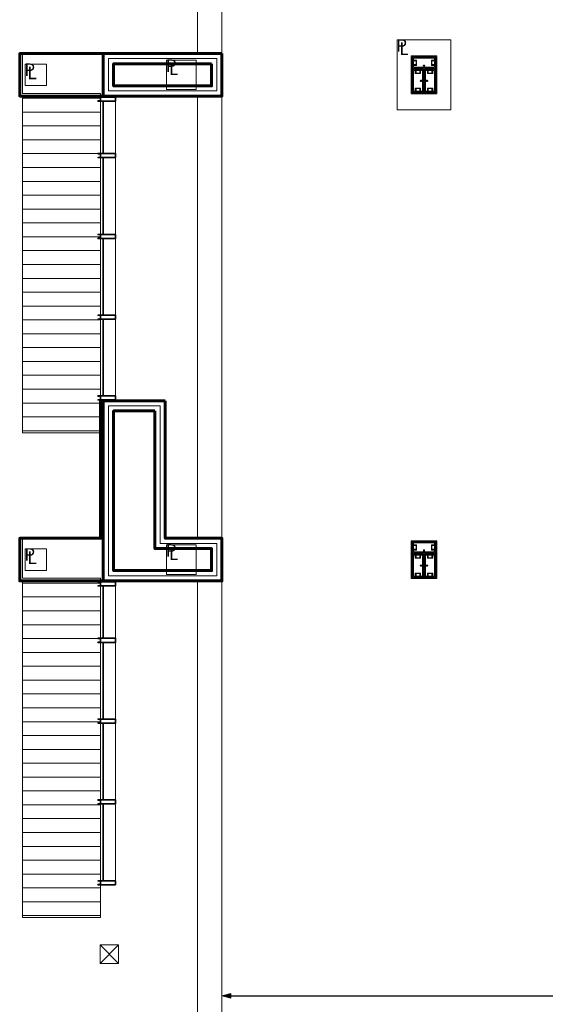
# Model space of a CAD drawing. Units: feet. Extents: x -1201 to -132, y -897 to -109.
# Drawn here: x -1152 to -1120, y -396 to -335 of the extents above; entities that cross this region are included whole.
import ezdxf

# ---------------------------------------------------------------- set-up
doc = ezdxf.new("R2010")
doc.units = ezdxf.units.FT
doc.header["$LTSCALE"] = 20
doc.header["$MEASUREMENT"] = 0
doc.header["$PDMODE"] = 1
doc.header["$PDSIZE"] = -2
doc.layers.get('0').update_dxf_attribs({"lineweight": 5})
doc.layers.get('Defpoints').update_dxf_attribs({"lineweight": 18})
for name, color, linetype, lineweight in [('A-FLOR', 7, 'Continuous', 18), ('A-FLOR-FIXT', 7, 'Continuous', 18), ('A-FLOR-OVHD', 7, 'Continuous', 18), ('A-FLOR-STRS', 7, 'Continuous', 18), ('A-GLAZ', 7, 'Continuous', 35), ('A-GLAZ-HEAD', 7, 'Continuous', 18), ('A-GLAZ-JAMB', 7, 'Continuous', 35), ('A-NPLT', 7, 'Continuous', 18), ('A-WALL-CNTR', 7, 'Continuous', 18), ('A-WALL-EXTR', 7, 'Continuous', 60), ('A-WALL-EXTR-MASN', 7, 'Continuous', 60), ('A-WALL-PATT-MASN', 7, 'Continuous', 18), ('A-XREF', 7, 'Continuous', 18), ('Dimension', 7, 'Continuous', 5), ('None', 7, 'Continuous', 18)]:
    doc.layers.add(name, color=color, linetype=linetype, lineweight=lineweight)
doc.styles.add('Geneva', font='Geneva')
doc.styles.add('Times New Roman', font='Times New Roman.ttf')
doc.dimstyles.new('Plan Dim', dxfattribs={"dimtxt": 4.496528, "dimasz": 0.556641, "dimexe": 0, "dimexo": 0, "dimgap": 0, "dimtad": 0, "dimtih": 1, "dimtoh": 1, "dimdec": 3, "dimzin": 4, "dimdsep": 46, "dimtxsty": 'Times New Roman', "dimblk": 'VW_FILLEDARROW', "dimblk1": 'VW_FILLEDARROW', "dimblk2": 'VW_FILLEDARROW', "dimcen": 0, "dimse1": 1, "dimse2": 1, "dimazin": 0, "dimtfac": 1, "dimtdec": 3, "dimtix": 1, "dimtofl": 0, "dimtmove": 0, "dimatfit": 0, "dimldrblk": 'VW_FILLEDARROW', "dimfxl": 1, "dimfrac": 2, "dimtolj": 1, "dimtzin": 4, "dimarcsym": 0})

# ---------------------------------------------------------------- blocks, each defined once
blk = doc.blocks.new('_U299')
at = {"layer": 'A-FLOR-STRS', "color": 0, "linetype": 'Continuous', "transparency": 33554687}
for points in [[(-0.573, 0.573, 0), (0.573, 0.573, 0), (0.573, -0.573, 0), (-0.573, -0.573, 0), (-0.573, 0.573, 0)], [(-0.573, 0.573, 0), (0.573, -0.573, 0)], [(0.573, 0.573, 0), (-0.573, -0.573, 0)]]:
    blk.add_polyline3d(points, dxfattribs=at)
blk = doc.blocks.new('_U342')
at = {"layer": 'A-GLAZ', "color": 0, "transparency": 33554687}
blk.add_line((-0.167, 1.622), (-0.167, -1.622), dxfattribs=at)
at = {"layer": 'A-GLAZ-HEAD', "color": 0, "transparency": 33554687, "flags": 128}
blk.add_lwpolyline([(-0.333, 1.622), (0.583, 1.622), (0.583, -1.622), (-0.333, -1.622)], close=True, dxfattribs=at)
blk = doc.blocks.new('VW_FILLEDARROW')
at = {"linetype": 'Continuous', "lineweight": 0, "transparency": 16777216}
blk.add_hatch(color=0, dxfattribs=at).paths.add_polyline_path([(-1, 0.27), (0, 0), (-1, -0.27)])
at = {"color": 0, "linetype": 'Continuous', "lineweight": 5, "transparency": 16777216, "flags": 128}
blk.add_lwpolyline([(-1, 0.27), (0, 0), (-1, -0.27)], close=True, dxfattribs=at)
blk = doc.blocks.new('*D299')
at = {"layer": 'Defpoints', "color": 0, "transparency": 33554687}
for p in [(-1139.597, -395), (-1045.097, -395), (-1045.097, -395)]:
    blk.add_point(p, dxfattribs=at)
at = {"layer": 'Dimension', "color": 0, "linetype": 'Continuous', "lineweight": -2, "transparency": 33554687}
for p, q in [((-1139.04, -395), (-1099.107, -395)), ((-1045.653, -395), (-1085.586, -395))]:
    blk.add_line(p, q, dxfattribs=at)
at = {"layer": 'Dimension', "color": 0, "lineweight": -2, "xscale": 0.556640625, "yscale": 0.556640625, "zscale": 0.556640625, "rotation": 180}
blk.add_blockref('VW_FILLEDARROW', (-1139.597, -395), dxfattribs=at)
at = {"layer": 'Dimension', "color": 0, "lineweight": -2, "xscale": 0.556640625, "yscale": 0.556640625, "zscale": 0.556640625}
blk.add_blockref('VW_FILLEDARROW', (-1045.097, -395), dxfattribs=at)
at = {"layer": 'Dimension', "color": 0, "lineweight": 5, "transparency": 33554687, "insert": (-1092.347, -395), "char_height": 4.4965, "attachment_point": 5, "style": 'Times New Roman'}
blk.add_mtext("\\A1;94.5'", dxfattribs=at)

msp = doc.modelspace()

# ---------------------------------------------------------------- hatches: boundary and pattern name
at = {"layer": 'A-FLOR', "linetype": 'Continuous', "lineweight": 5, "transparency": 33554687}
h = msp.add_hatch(dxfattribs=at)
h.set_pattern_fill('_USER_20', style=0, pattern_type=2)
h.set_pattern_definition([(0, (-6610.894, -1357.2171), (0, 0.85742106), []), (90, (-6610.894, -1357.217), (-25.72263, 2e-15), [])])
h.paths.add_polyline_path([(-1151.93, -339.318), (-1147.097, -339.318), (-1147.097, -360.151), (-1151.93, -360.151)])
h = msp.add_hatch(dxfattribs=at)
h.set_pattern_fill('_USER_19', style=0, pattern_type=2)
h.set_pattern_definition([(0, (-6610.894, -1357.2171), (0, 0.85742106), []), (90, (-6610.894, -1357.217), (-25.72263, 2e-15), [])])
h.paths.add_polyline_path([(-1151.93, -369.318), (-1147.097, -369.318), (-1147.097, -390.151), (-1151.93, -390.151)])

# ---------------------------------------------------------------- linework, layer by layer
at = {"layer": 'A-FLOR', "linetype": 'Continuous', "lineweight": 18, "transparency": 33554687, "flags": 128}
for points in [[(-1147.097, -339.318), (-1147.097, -339.151), (-1151.93, -339.151), (-1151.93, -336.682)], [(-1147.097, -369.318), (-1147.097, -369.151), (-1151.93, -369.151), (-1151.93, -366.682)]]:
    msp.add_lwpolyline(points, dxfattribs=at)
at = {"layer": 'A-FLOR', "lineweight": 18, "transparency": 33554687, "flags": 128}
for points in [[(-1151.93, -339.318), (-1147.097, -339.318), (-1147.097, -360.151), (-1151.93, -360.151)], [(-1151.93, -369.318), (-1147.097, -369.318), (-1147.097, -390.151), (-1151.93, -390.151)]]:
    msp.add_lwpolyline(points, close=True, dxfattribs=at)
at = {"layer": 'A-FLOR-FIXT', "linetype": 'Continuous', "lineweight": 5, "transparency": 33554687}
for p, q in [((-1127.805, -337.583), (-1127.805, -336.917)), ((-1127.805, -336.917), (-1126.388, -336.917)), ((-1127.742, -337.531), (-1127.742, -336.969)), ((-1127.742, -336.969), (-1126.45, -336.969)), ((-1126.45, -336.969), (-1126.45, -337.531)), ((-1126.388, -336.917), (-1126.388, -337.583)), ((-1127.805, -337.365), (-1127.805, -337.135)), ((-1127.805, -337.135), (-1127.576, -337.135)), ((-1127.576, -337.365), (-1127.805, -337.365)), ((-1126.388, -337.583), (-1127.805, -337.583)), ((-1127.742, -337.083), (-1127.555, -337.083)), ((-1127.742, -337.083), (-1127.742, -337.135)), ((-1127.742, -337.125), (-1127.565, -337.125)), ((-1127.742, -337.417), (-1127.742, -337.365)), ((-1127.565, -337.375), (-1127.742, -337.375)), ((-1127.555, -337.417), (-1127.742, -337.417)), ((-1127.742, -337.417), (-1127.69, -337.417)), ((-1126.45, -337.531), (-1127.742, -337.531)), ((-1127.576, -337.135), (-1127.576, -337.365)), ((-1127.565, -337.125), (-1127.565, -337.375)), ((-1127.555, -337.083), (-1127.555, -337.417)), ((-1127.18, -337.583), (-1127.18, -337.563)), ((-1127.18, -337.563), (-1127.013, -337.563)), ((-1127.013, -337.583), (-1127.18, -337.583)), ((-1127.137, -337.429), (-1127.138, -337.433)), ((-1127.138, -337.433), (-1127.138, -337.438)), ((-1127.138, -337.438), (-1127.138, -337.442)), ((-1127.138, -337.442), (-1127.137, -337.446)), ((-1127.136, -337.425), (-1127.137, -337.429)), ((-1127.137, -337.446), (-1127.136, -337.45)), ((-1127.134, -337.421), (-1127.136, -337.425)), ((-1127.136, -337.45), (-1127.134, -337.454)), ((-1127.132, -337.417), (-1127.134, -337.421)), ((-1127.134, -337.454), (-1127.132, -337.458)), ((-1127.13, -337.413), (-1127.132, -337.417)), ((-1127.132, -337.458), (-1127.13, -337.462)), ((-1127.127, -337.41), (-1127.13, -337.413)), ((-1127.13, -337.462), (-1127.127, -337.465)), ((-1127.124, -337.407), (-1127.127, -337.41)), ((-1127.127, -337.465), (-1127.124, -337.468)), ((-1127.121, -337.404), (-1127.124, -337.407)), ((-1127.124, -337.468), (-1127.121, -337.471)), ((-1127.117, -337.401), (-1127.121, -337.404)), ((-1127.121, -337.471), (-1127.117, -337.474)), ((-1127.113, -337.399), (-1127.117, -337.401)), ((-1127.117, -337.474), (-1127.113, -337.476)), ((-1127.109, -337.398), (-1127.113, -337.399)), ((-1127.113, -337.476), (-1127.109, -337.477)), ((-1127.105, -337.397), (-1127.109, -337.398)), ((-1127.109, -337.477), (-1127.105, -337.478)), ((-1127.101, -337.396), (-1127.105, -337.397)), ((-1127.105, -337.478), (-1127.101, -337.479)), ((-1127.096, -337.396), (-1127.101, -337.396)), ((-1127.101, -337.479), (-1127.096, -337.479)), ((-1127.092, -337.396), (-1127.096, -337.396)), ((-1127.096, -337.479), (-1127.092, -337.479)), ((-1127.088, -337.397), (-1127.092, -337.396)), ((-1127.092, -337.479), (-1127.088, -337.478)), ((-1127.083, -337.398), (-1127.088, -337.397)), ((-1127.088, -337.478), (-1127.083, -337.477)), ((-1127.079, -337.399), (-1127.083, -337.398)), ((-1127.083, -337.477), (-1127.079, -337.476)), ((-1127.076, -337.401), (-1127.079, -337.399)), ((-1127.079, -337.476), (-1127.076, -337.474)), ((-1127.072, -337.404), (-1127.076, -337.401)), ((-1127.076, -337.474), (-1127.072, -337.471)), ((-1127.068, -337.407), (-1127.072, -337.404)), ((-1127.072, -337.471), (-1127.068, -337.468)), ((-1127.065, -337.41), (-1127.068, -337.407)), ((-1127.068, -337.468), (-1127.065, -337.465)), ((-1127.063, -337.413), (-1127.065, -337.41)), ((-1127.065, -337.465), (-1127.063, -337.462)), ((-1127.06, -337.417), (-1127.063, -337.413)), ((-1127.063, -337.462), (-1127.06, -337.458)), ((-1127.058, -337.421), (-1127.06, -337.417)), ((-1127.06, -337.458), (-1127.058, -337.454)), ((-1127.057, -337.425), (-1127.058, -337.421)), ((-1127.058, -337.454), (-1127.057, -337.45)), ((-1127.056, -337.429), (-1127.057, -337.425)), ((-1127.057, -337.45), (-1127.056, -337.446)), ((-1127.055, -337.433), (-1127.056, -337.429)), ((-1127.056, -337.446), (-1127.055, -337.442)), ((-1127.055, -337.438), (-1127.055, -337.433)), ((-1127.055, -337.442), (-1127.055, -337.438)), ((-1127.013, -337.563), (-1127.013, -337.583)), ((-1126.638, -337.083), (-1126.45, -337.083)), ((-1126.638, -337.417), (-1126.638, -337.083)), ((-1126.45, -337.417), (-1126.638, -337.417)), ((-1126.628, -337.125), (-1126.45, -337.125)), ((-1126.628, -337.375), (-1126.628, -337.125)), ((-1126.45, -337.375), (-1126.628, -337.375)), ((-1126.617, -337.135), (-1126.388, -337.135)), ((-1126.617, -337.365), (-1126.617, -337.135)), ((-1126.388, -337.365), (-1126.617, -337.365)), ((-1126.45, -337.083), (-1126.503, -337.083)), ((-1126.45, -337.083), (-1126.45, -337.135)), ((-1126.45, -337.417), (-1126.45, -337.365)), ((-1126.388, -337.135), (-1126.388, -337.365)), ((-1127.805, -339.083), (-1127.805, -337.667)), ((-1127.805, -337.667), (-1127.138, -337.667)), ((-1127.753, -339.021), (-1127.753, -337.729)), ((-1127.753, -337.729), (-1127.19, -337.729)), ((-1127.638, -337.917), (-1127.638, -337.729)), ((-1127.638, -337.729), (-1127.638, -337.781)), ((-1127.638, -337.729), (-1127.586, -337.729)), ((-1127.305, -337.917), (-1127.638, -337.917)), ((-1127.596, -337.906), (-1127.596, -337.729)), ((-1127.346, -337.906), (-1127.596, -337.906)), ((-1127.586, -337.896), (-1127.586, -337.667)), ((-1127.586, -337.667), (-1127.357, -337.667)), ((-1127.357, -337.896), (-1127.586, -337.896)), ((-1127.357, -337.667), (-1127.357, -337.896)), ((-1127.305, -337.729), (-1127.357, -337.729)), ((-1127.346, -337.729), (-1127.346, -337.906)), ((-1127.305, -337.729), (-1127.305, -337.917)), ((-1127.19, -337.729), (-1127.19, -339.021)), ((-1127.138, -337.667), (-1127.138, -339.083)), ((-1127.055, -339.083), (-1127.055, -337.667)), ((-1127.055, -337.667), (-1126.388, -337.667)), ((-1127.003, -339.021), (-1127.003, -337.729)), ((-1127.003, -337.729), (-1126.44, -337.729)), ((-1126.888, -337.917), (-1126.888, -337.729)), ((-1126.888, -337.729), (-1126.888, -337.781)), ((-1126.888, -337.729), (-1126.836, -337.729)), ((-1126.555, -337.917), (-1126.888, -337.917)), ((-1126.846, -337.906), (-1126.846, -337.729)), ((-1126.596, -337.906), (-1126.846, -337.906)), ((-1126.836, -337.896), (-1126.836, -337.667)), ((-1126.836, -337.667), (-1126.607, -337.667)), ((-1126.607, -337.896), (-1126.836, -337.896)), ((-1126.607, -337.667), (-1126.607, -337.896)), ((-1126.555, -337.729), (-1126.607, -337.729)), ((-1126.596, -337.729), (-1126.596, -337.906)), ((-1126.555, -337.729), (-1126.555, -337.917)), ((-1126.44, -337.729), (-1126.44, -339.021)), ((-1126.388, -337.667), (-1126.388, -339.083)), ((-1127.325, -338.371), (-1127.326, -338.375)), ((-1127.326, -338.375), (-1127.325, -338.379)), ((-1127.323, -338.362), (-1127.325, -338.366)), ((-1127.325, -338.366), (-1127.325, -338.371)), ((-1127.325, -338.379), (-1127.325, -338.384)), ((-1127.325, -338.384), (-1127.323, -338.388)), ((-1127.322, -338.358), (-1127.323, -338.362)), ((-1127.323, -338.388), (-1127.322, -338.392)), ((-1127.32, -338.354), (-1127.322, -338.358)), ((-1127.322, -338.392), (-1127.32, -338.396)), ((-1127.318, -338.351), (-1127.32, -338.354)), ((-1127.32, -338.396), (-1127.318, -338.399)), ((-1127.315, -338.347), (-1127.318, -338.351)), ((-1127.318, -338.399), (-1127.315, -338.403)), ((-1127.312, -338.344), (-1127.315, -338.347)), ((-1127.315, -338.403), (-1127.312, -338.406)), ((-1127.308, -338.341), (-1127.312, -338.344)), ((-1127.312, -338.406), (-1127.308, -338.409)), ((-1127.305, -338.339), (-1127.308, -338.341)), ((-1127.308, -338.409), (-1127.305, -338.411)), ((-1127.301, -338.337), (-1127.305, -338.339)), ((-1127.305, -338.411), (-1127.301, -338.413)), ((-1127.297, -338.335), (-1127.301, -338.337)), ((-1127.301, -338.413), (-1127.297, -338.415)), ((-1127.293, -338.334), (-1127.297, -338.335)), ((-1127.297, -338.415), (-1127.293, -338.416)), ((-1127.288, -338.334), (-1127.293, -338.334)), ((-1127.293, -338.416), (-1127.288, -338.416)), ((-1127.284, -338.333), (-1127.288, -338.334)), ((-1127.288, -338.416), (-1127.284, -338.417)), ((-1127.279, -338.334), (-1127.284, -338.333)), ((-1127.284, -338.417), (-1127.279, -338.416)), ((-1127.275, -338.334), (-1127.279, -338.334)), ((-1127.279, -338.416), (-1127.275, -338.416)), ((-1127.271, -338.335), (-1127.275, -338.334)), ((-1127.275, -338.416), (-1127.271, -338.415)), ((-1127.267, -338.337), (-1127.271, -338.335)), ((-1127.271, -338.415), (-1127.267, -338.413)), ((-1127.263, -338.339), (-1127.267, -338.337)), ((-1127.267, -338.413), (-1127.263, -338.411)), ((-1127.259, -338.341), (-1127.263, -338.339)), ((-1127.263, -338.411), (-1127.259, -338.409)), ((-1127.256, -338.344), (-1127.259, -338.341)), ((-1127.259, -338.409), (-1127.256, -338.406)), ((-1127.253, -338.347), (-1127.256, -338.344)), ((-1127.256, -338.406), (-1127.253, -338.403)), ((-1127.25, -338.351), (-1127.253, -338.347)), ((-1127.253, -338.403), (-1127.25, -338.399)), ((-1127.248, -338.354), (-1127.25, -338.351)), ((-1127.25, -338.399), (-1127.248, -338.396)), ((-1127.246, -338.358), (-1127.248, -338.354)), ((-1127.248, -338.396), (-1127.246, -338.392)), ((-1127.244, -338.362), (-1127.246, -338.358)), ((-1127.246, -338.392), (-1127.244, -338.388)), ((-1127.243, -338.366), (-1127.244, -338.362)), ((-1127.244, -338.388), (-1127.243, -338.384)), ((-1127.242, -338.371), (-1127.243, -338.366)), ((-1127.243, -338.384), (-1127.242, -338.379)), ((-1127.242, -338.375), (-1127.242, -338.371)), ((-1127.242, -338.379), (-1127.242, -338.375)), ((-1127.159, -338.458), (-1127.159, -338.292)), ((-1127.159, -338.292), (-1127.138, -338.292)), ((-1127.138, -338.458), (-1127.159, -338.458)), ((-1127.138, -338.292), (-1127.138, -338.458)), ((-1127.055, -338.458), (-1127.055, -338.292)), ((-1127.055, -338.292), (-1127.034, -338.292)), ((-1127.034, -338.458), (-1127.055, -338.458)), ((-1127.034, -338.292), (-1127.034, -338.458)), ((-1126.95, -338.371), (-1126.951, -338.375)), ((-1126.951, -338.375), (-1126.95, -338.379)), ((-1126.948, -338.362), (-1126.95, -338.366)), ((-1126.95, -338.366), (-1126.95, -338.371)), ((-1126.95, -338.379), (-1126.95, -338.384)), ((-1126.95, -338.384), (-1126.948, -338.388)), ((-1126.947, -338.358), (-1126.948, -338.362)), ((-1126.948, -338.388), (-1126.947, -338.392)), ((-1126.945, -338.354), (-1126.947, -338.358)), ((-1126.947, -338.392), (-1126.945, -338.396)), ((-1126.943, -338.351), (-1126.945, -338.354)), ((-1126.945, -338.396), (-1126.943, -338.399)), ((-1126.94, -338.347), (-1126.943, -338.351)), ((-1126.943, -338.399), (-1126.94, -338.403)), ((-1126.937, -338.344), (-1126.94, -338.347)), ((-1126.94, -338.403), (-1126.937, -338.406)), ((-1126.933, -338.341), (-1126.937, -338.344)), ((-1126.937, -338.406), (-1126.933, -338.409)), ((-1126.93, -338.339), (-1126.933, -338.341)), ((-1126.933, -338.409), (-1126.93, -338.411)), ((-1126.926, -338.337), (-1126.93, -338.339)), ((-1126.93, -338.411), (-1126.926, -338.413)), ((-1126.922, -338.335), (-1126.926, -338.337)), ((-1126.926, -338.413), (-1126.922, -338.415)), ((-1126.918, -338.334), (-1126.922, -338.335)), ((-1126.922, -338.415), (-1126.918, -338.416)), ((-1126.913, -338.334), (-1126.918, -338.334)), ((-1126.918, -338.416), (-1126.913, -338.416)), ((-1126.909, -338.333), (-1126.913, -338.334)), ((-1126.913, -338.416), (-1126.909, -338.417)), ((-1126.904, -338.334), (-1126.909, -338.333)), ((-1126.909, -338.417), (-1126.904, -338.416)), ((-1126.9, -338.334), (-1126.904, -338.334)), ((-1126.904, -338.416), (-1126.9, -338.416)), ((-1126.896, -338.335), (-1126.9, -338.334)), ((-1126.9, -338.416), (-1126.896, -338.415)), ((-1126.892, -338.337), (-1126.896, -338.335)), ((-1126.896, -338.415), (-1126.892, -338.413)), ((-1126.888, -338.339), (-1126.892, -338.337)), ((-1126.892, -338.413), (-1126.888, -338.411)), ((-1126.884, -338.341), (-1126.888, -338.339)), ((-1126.888, -338.411), (-1126.884, -338.409)), ((-1126.881, -338.344), (-1126.884, -338.341)), ((-1126.884, -338.409), (-1126.881, -338.406)), ((-1126.878, -338.347), (-1126.881, -338.344)), ((-1126.881, -338.406), (-1126.878, -338.403)), ((-1126.875, -338.351), (-1126.878, -338.347)), ((-1126.878, -338.403), (-1126.875, -338.399)), ((-1126.873, -338.354), (-1126.875, -338.351)), ((-1126.875, -338.399), (-1126.873, -338.396)), ((-1126.871, -338.358), (-1126.873, -338.354)), ((-1126.873, -338.396), (-1126.871, -338.392)), ((-1126.869, -338.362), (-1126.871, -338.358)), ((-1126.871, -338.392), (-1126.869, -338.388)), ((-1126.868, -338.366), (-1126.869, -338.362)), ((-1126.869, -338.388), (-1126.868, -338.384)), ((-1126.867, -338.371), (-1126.868, -338.366)), ((-1126.868, -338.384), (-1126.867, -338.379)), ((-1126.867, -338.375), (-1126.867, -338.371)), ((-1126.867, -338.379), (-1126.867, -338.375)), ((-1127.138, -339.083), (-1127.805, -339.083)), ((-1127.19, -339.021), (-1127.753, -339.021)), ((-1127.638, -339.021), (-1127.638, -338.833)), ((-1127.638, -338.833), (-1127.305, -338.833)), ((-1127.638, -339.021), (-1127.586, -339.021)), ((-1127.596, -339.021), (-1127.596, -338.844)), ((-1127.596, -338.844), (-1127.346, -338.844)), ((-1127.586, -339.083), (-1127.586, -338.854)), ((-1127.586, -338.854), (-1127.357, -338.854)), ((-1127.357, -339.083), (-1127.586, -339.083)), ((-1127.357, -338.854), (-1127.357, -339.083)), ((-1127.305, -339.021), (-1127.357, -339.021)), ((-1127.346, -338.844), (-1127.346, -339.021)), ((-1127.305, -338.833), (-1127.305, -339.021)), ((-1127.305, -339.021), (-1127.305, -338.969)), ((-1126.388, -339.083), (-1127.055, -339.083)), ((-1126.44, -339.021), (-1127.003, -339.021)), ((-1126.888, -339.021), (-1126.888, -338.833)), ((-1126.888, -338.833), (-1126.555, -338.833)), ((-1126.888, -339.021), (-1126.836, -339.021)), ((-1126.846, -339.021), (-1126.846, -338.844)), ((-1126.846, -338.844), (-1126.596, -338.844)), ((-1126.836, -339.083), (-1126.836, -338.854)), ((-1126.836, -338.854), (-1126.607, -338.854)), ((-1126.607, -339.083), (-1126.836, -339.083)), ((-1126.607, -338.854), (-1126.607, -339.083)), ((-1126.555, -339.021), (-1126.607, -339.021)), ((-1126.596, -338.844), (-1126.596, -339.021)), ((-1126.555, -338.833), (-1126.555, -339.021)), ((-1126.555, -339.021), (-1126.555, -338.969)), ((-1127.805, -367.583), (-1127.805, -366.917)), ((-1127.805, -366.917), (-1126.388, -366.917)), ((-1127.805, -367.365), (-1127.805, -367.135)), ((-1127.805, -367.135), (-1127.576, -367.135)), ((-1127.576, -367.365), (-1127.805, -367.365)), ((-1127.742, -367.531), (-1127.742, -366.969)), ((-1127.742, -366.969), (-1126.45, -366.969)), ((-1127.742, -367.083), (-1127.555, -367.083)), ((-1127.742, -367.083), (-1127.742, -367.135)), ((-1127.742, -367.125), (-1127.565, -367.125)), ((-1127.742, -367.417), (-1127.742, -367.365)), ((-1127.565, -367.375), (-1127.742, -367.375)), ((-1127.555, -367.417), (-1127.742, -367.417)), ((-1127.742, -367.417), (-1127.69, -367.417)), ((-1127.576, -367.135), (-1127.576, -367.365)), ((-1127.565, -367.125), (-1127.565, -367.375)), ((-1127.555, -367.083), (-1127.555, -367.417)), ((-1127.137, -367.429), (-1127.138, -367.433)), ((-1127.138, -367.433), (-1127.138, -367.438)), ((-1127.138, -367.438), (-1127.138, -367.442)), ((-1127.138, -367.442), (-1127.137, -367.446)), ((-1127.136, -367.425), (-1127.137, -367.429)), ((-1127.134, -367.421), (-1127.136, -367.425)), ((-1127.132, -367.417), (-1127.134, -367.421)), ((-1127.13, -367.413), (-1127.132, -367.417)), ((-1127.127, -367.41), (-1127.13, -367.413)), ((-1127.124, -367.407), (-1127.127, -367.41)), ((-1127.121, -367.404), (-1127.124, -367.407)), ((-1127.117, -367.401), (-1127.121, -367.404)), ((-1127.113, -367.399), (-1127.117, -367.401)), ((-1127.109, -367.398), (-1127.113, -367.399)), ((-1127.105, -367.397), (-1127.109, -367.398)), ((-1127.101, -367.396), (-1127.105, -367.397)), ((-1127.096, -367.396), (-1127.101, -367.396)), ((-1127.092, -367.396), (-1127.096, -367.396)), ((-1127.088, -367.397), (-1127.092, -367.396)), ((-1127.083, -367.398), (-1127.088, -367.397)), ((-1127.079, -367.399), (-1127.083, -367.398)), ((-1127.076, -367.401), (-1127.079, -367.399)), ((-1127.072, -367.404), (-1127.076, -367.401)), ((-1127.068, -367.407), (-1127.072, -367.404)), ((-1127.065, -367.41), (-1127.068, -367.407)), ((-1127.063, -367.413), (-1127.065, -367.41)), ((-1127.06, -367.417), (-1127.063, -367.413)), ((-1127.058, -367.421), (-1127.06, -367.417)), ((-1127.057, -367.425), (-1127.058, -367.421)), ((-1127.056, -367.429), (-1127.057, -367.425)), ((-1127.055, -367.433), (-1127.056, -367.429)), ((-1127.056, -367.446), (-1127.055, -367.442)), ((-1127.055, -367.438), (-1127.055, -367.433)), ((-1127.055, -367.442), (-1127.055, -367.438)), ((-1126.638, -367.083), (-1126.45, -367.083)), ((-1126.638, -367.417), (-1126.638, -367.083)), ((-1126.45, -367.417), (-1126.638, -367.417)), ((-1126.628, -367.125), (-1126.45, -367.125)), ((-1126.628, -367.375), (-1126.628, -367.125)), ((-1126.45, -367.375), (-1126.628, -367.375)), ((-1126.617, -367.135), (-1126.388, -367.135)), ((-1126.617, -367.365), (-1126.617, -367.135)), ((-1126.388, -367.365), (-1126.617, -367.365)), ((-1126.45, -367.083), (-1126.503, -367.083)), ((-1126.45, -366.969), (-1126.45, -367.531)), ((-1126.45, -367.083), (-1126.45, -367.135)), ((-1126.45, -367.417), (-1126.45, -367.365)), ((-1126.388, -366.917), (-1126.388, -367.583)), ((-1126.388, -367.135), (-1126.388, -367.365)), ((-1126.388, -367.583), (-1127.805, -367.583)), ((-1127.805, -369.083), (-1127.805, -367.667)), ((-1127.805, -367.667), (-1127.138, -367.667)), ((-1127.753, -369.021), (-1127.753, -367.729)), ((-1127.753, -367.729), (-1127.19, -367.729)), ((-1126.45, -367.531), (-1127.742, -367.531)), ((-1127.638, -367.917), (-1127.638, -367.729)), ((-1127.638, -367.729), (-1127.638, -367.781)), ((-1127.638, -367.729), (-1127.586, -367.729)), ((-1127.305, -367.917), (-1127.638, -367.917)), ((-1127.596, -367.906), (-1127.596, -367.729)), ((-1127.346, -367.906), (-1127.596, -367.906)), ((-1127.586, -367.896), (-1127.586, -367.667)), ((-1127.586, -367.667), (-1127.357, -367.667)), ((-1127.357, -367.896), (-1127.586, -367.896)), ((-1127.357, -367.667), (-1127.357, -367.896)), ((-1127.305, -367.729), (-1127.357, -367.729)), ((-1127.346, -367.729), (-1127.346, -367.906)), ((-1127.305, -367.729), (-1127.305, -367.917)), ((-1127.19, -367.729), (-1127.19, -369.021)), ((-1127.18, -367.583), (-1127.18, -367.563)), ((-1127.18, -367.563), (-1127.013, -367.563)), ((-1127.013, -367.583), (-1127.18, -367.583)), ((-1127.138, -367.667), (-1127.138, -369.083)), ((-1127.137, -367.446), (-1127.136, -367.45)), ((-1127.136, -367.45), (-1127.134, -367.454)), ((-1127.134, -367.454), (-1127.132, -367.458)), ((-1127.132, -367.458), (-1127.13, -367.462)), ((-1127.13, -367.462), (-1127.127, -367.465)), ((-1127.127, -367.465), (-1127.124, -367.468)), ((-1127.124, -367.468), (-1127.121, -367.471)), ((-1127.121, -367.471), (-1127.117, -367.474)), ((-1127.117, -367.474), (-1127.113, -367.476)), ((-1127.113, -367.476), (-1127.109, -367.477)), ((-1127.109, -367.477), (-1127.105, -367.478)), ((-1127.105, -367.478), (-1127.101, -367.479)), ((-1127.101, -367.479), (-1127.096, -367.479)), ((-1127.096, -367.479), (-1127.092, -367.479)), ((-1127.092, -367.479), (-1127.088, -367.478)), ((-1127.088, -367.478), (-1127.083, -367.477)), ((-1127.083, -367.477), (-1127.079, -367.476)), ((-1127.079, -367.476), (-1127.076, -367.474)), ((-1127.076, -367.474), (-1127.072, -367.471)), ((-1127.072, -367.471), (-1127.068, -367.468)), ((-1127.068, -367.468), (-1127.065, -367.465)), ((-1127.065, -367.465), (-1127.063, -367.462)), ((-1127.063, -367.462), (-1127.06, -367.458)), ((-1127.06, -367.458), (-1127.058, -367.454)), ((-1127.058, -367.454), (-1127.057, -367.45)), ((-1127.057, -367.45), (-1127.056, -367.446)), ((-1127.055, -369.083), (-1127.055, -367.667)), ((-1127.055, -367.667), (-1126.388, -367.667)), ((-1127.013, -367.563), (-1127.013, -367.583)), ((-1127.003, -369.021), (-1127.003, -367.729)), ((-1127.003, -367.729), (-1126.44, -367.729)), ((-1126.888, -367.917), (-1126.888, -367.729)), ((-1126.888, -367.729), (-1126.888, -367.781)), ((-1126.888, -367.729), (-1126.836, -367.729)), ((-1126.555, -367.917), (-1126.888, -367.917)), ((-1126.846, -367.906), (-1126.846, -367.729)), ((-1126.596, -367.906), (-1126.846, -367.906)), ((-1126.836, -367.896), (-1126.836, -367.667)), ((-1126.836, -367.667), (-1126.607, -367.667)), ((-1126.607, -367.896), (-1126.836, -367.896)), ((-1126.607, -367.667), (-1126.607, -367.896)), ((-1126.555, -367.729), (-1126.607, -367.729)), ((-1126.596, -367.729), (-1126.596, -367.906)), ((-1126.555, -367.729), (-1126.555, -367.917)), ((-1126.44, -367.729), (-1126.44, -369.021)), ((-1126.388, -367.667), (-1126.388, -369.083)), ((-1127.325, -368.371), (-1127.326, -368.375)), ((-1127.326, -368.375), (-1127.325, -368.379)), ((-1127.323, -368.362), (-1127.325, -368.366)), ((-1127.325, -368.366), (-1127.325, -368.371)), ((-1127.325, -368.379), (-1127.325, -368.384)), ((-1127.325, -368.384), (-1127.323, -368.388)), ((-1127.322, -368.358), (-1127.323, -368.362)), ((-1127.323, -368.388), (-1127.322, -368.392)), ((-1127.32, -368.354), (-1127.322, -368.358)), ((-1127.322, -368.392), (-1127.32, -368.396)), ((-1127.318, -368.351), (-1127.32, -368.354)), ((-1127.32, -368.396), (-1127.318, -368.399)), ((-1127.315, -368.347), (-1127.318, -368.351)), ((-1127.318, -368.399), (-1127.315, -368.403)), ((-1127.312, -368.344), (-1127.315, -368.347)), ((-1127.315, -368.403), (-1127.312, -368.406)), ((-1127.308, -368.341), (-1127.312, -368.344)), ((-1127.312, -368.406), (-1127.308, -368.409)), ((-1127.305, -368.339), (-1127.308, -368.341)), ((-1127.308, -368.409), (-1127.305, -368.411)), ((-1127.301, -368.337), (-1127.305, -368.339)), ((-1127.305, -368.411), (-1127.301, -368.413)), ((-1127.297, -368.335), (-1127.301, -368.337)), ((-1127.301, -368.413), (-1127.297, -368.415)), ((-1127.293, -368.334), (-1127.297, -368.335)), ((-1127.297, -368.415), (-1127.293, -368.416)), ((-1127.288, -368.334), (-1127.293, -368.334)), ((-1127.293, -368.416), (-1127.288, -368.416)), ((-1127.284, -368.333), (-1127.288, -368.334)), ((-1127.288, -368.416), (-1127.284, -368.417)), ((-1127.279, -368.334), (-1127.284, -368.333)), ((-1127.284, -368.417), (-1127.279, -368.416)), ((-1127.275, -368.334), (-1127.279, -368.334)), ((-1127.279, -368.416), (-1127.275, -368.416)), ((-1127.271, -368.335), (-1127.275, -368.334)), ((-1127.275, -368.416), (-1127.271, -368.415)), ((-1127.267, -368.337), (-1127.271, -368.335)), ((-1127.271, -368.415), (-1127.267, -368.413)), ((-1127.263, -368.339), (-1127.267, -368.337)), ((-1127.267, -368.413), (-1127.263, -368.411)), ((-1127.259, -368.341), (-1127.263, -368.339)), ((-1127.263, -368.411), (-1127.259, -368.409)), ((-1127.256, -368.344), (-1127.259, -368.341)), ((-1127.259, -368.409), (-1127.256, -368.406)), ((-1127.253, -368.347), (-1127.256, -368.344)), ((-1127.256, -368.406), (-1127.253, -368.403)), ((-1127.25, -368.351), (-1127.253, -368.347)), ((-1127.253, -368.403), (-1127.25, -368.399)), ((-1127.248, -368.354), (-1127.25, -368.351)), ((-1127.25, -368.399), (-1127.248, -368.396)), ((-1127.246, -368.358), (-1127.248, -368.354)), ((-1127.248, -368.396), (-1127.246, -368.392)), ((-1127.244, -368.362), (-1127.246, -368.358)), ((-1127.246, -368.392), (-1127.244, -368.388)), ((-1127.243, -368.366), (-1127.244, -368.362)), ((-1127.244, -368.388), (-1127.243, -368.384)), ((-1127.242, -368.371), (-1127.243, -368.366)), ((-1127.243, -368.384), (-1127.242, -368.379)), ((-1127.242, -368.375), (-1127.242, -368.371)), ((-1127.242, -368.379), (-1127.242, -368.375)), ((-1127.159, -368.458), (-1127.159, -368.292)), ((-1127.159, -368.292), (-1127.138, -368.292)), ((-1127.138, -368.458), (-1127.159, -368.458)), ((-1127.138, -368.292), (-1127.138, -368.458)), ((-1127.055, -368.458), (-1127.055, -368.292)), ((-1127.055, -368.292), (-1127.034, -368.292)), ((-1127.034, -368.458), (-1127.055, -368.458)), ((-1127.034, -368.292), (-1127.034, -368.458)), ((-1126.95, -368.371), (-1126.951, -368.375)), ((-1126.951, -368.375), (-1126.95, -368.379)), ((-1126.948, -368.362), (-1126.95, -368.366)), ((-1126.95, -368.366), (-1126.95, -368.371)), ((-1126.95, -368.379), (-1126.95, -368.384)), ((-1126.95, -368.384), (-1126.948, -368.388)), ((-1126.947, -368.358), (-1126.948, -368.362)), ((-1126.948, -368.388), (-1126.947, -368.392)), ((-1126.945, -368.354), (-1126.947, -368.358)), ((-1126.947, -368.392), (-1126.945, -368.396)), ((-1126.943, -368.351), (-1126.945, -368.354)), ((-1126.945, -368.396), (-1126.943, -368.399)), ((-1126.94, -368.347), (-1126.943, -368.351)), ((-1126.943, -368.399), (-1126.94, -368.403)), ((-1126.937, -368.344), (-1126.94, -368.347)), ((-1126.94, -368.403), (-1126.937, -368.406)), ((-1126.933, -368.341), (-1126.937, -368.344)), ((-1126.937, -368.406), (-1126.933, -368.409)), ((-1126.93, -368.339), (-1126.933, -368.341)), ((-1126.933, -368.409), (-1126.93, -368.411)), ((-1126.926, -368.337), (-1126.93, -368.339)), ((-1126.93, -368.411), (-1126.926, -368.413)), ((-1126.922, -368.335), (-1126.926, -368.337)), ((-1126.926, -368.413), (-1126.922, -368.415)), ((-1126.918, -368.334), (-1126.922, -368.335)), ((-1126.922, -368.415), (-1126.918, -368.416)), ((-1126.913, -368.334), (-1126.918, -368.334)), ((-1126.918, -368.416), (-1126.913, -368.416)), ((-1126.909, -368.333), (-1126.913, -368.334)), ((-1126.913, -368.416), (-1126.909, -368.417)), ((-1126.904, -368.334), (-1126.909, -368.333)), ((-1126.909, -368.417), (-1126.904, -368.416)), ((-1126.9, -368.334), (-1126.904, -368.334)), ((-1126.904, -368.416), (-1126.9, -368.416)), ((-1126.896, -368.335), (-1126.9, -368.334)), ((-1126.9, -368.416), (-1126.896, -368.415)), ((-1126.892, -368.337), (-1126.896, -368.335)), ((-1126.896, -368.415), (-1126.892, -368.413)), ((-1126.888, -368.339), (-1126.892, -368.337)), ((-1126.892, -368.413), (-1126.888, -368.411)), ((-1126.884, -368.341), (-1126.888, -368.339)), ((-1126.888, -368.411), (-1126.884, -368.409)), ((-1126.881, -368.344), (-1126.884, -368.341)), ((-1126.884, -368.409), (-1126.881, -368.406)), ((-1126.878, -368.347), (-1126.881, -368.344)), ((-1126.881, -368.406), (-1126.878, -368.403)), ((-1126.875, -368.351), (-1126.878, -368.347)), ((-1126.878, -368.403), (-1126.875, -368.399)), ((-1126.873, -368.354), (-1126.875, -368.351)), ((-1126.875, -368.399), (-1126.873, -368.396)), ((-1126.871, -368.358), (-1126.873, -368.354)), ((-1126.873, -368.396), (-1126.871, -368.392)), ((-1126.869, -368.362), (-1126.871, -368.358)), ((-1126.871, -368.392), (-1126.869, -368.388)), ((-1126.868, -368.366), (-1126.869, -368.362)), ((-1126.869, -368.388), (-1126.868, -368.384)), ((-1126.867, -368.371), (-1126.868, -368.366)), ((-1126.868, -368.384), (-1126.867, -368.379)), ((-1126.867, -368.375), (-1126.867, -368.371)), ((-1126.867, -368.379), (-1126.867, -368.375)), ((-1127.138, -369.083), (-1127.805, -369.083)), ((-1127.19, -369.021), (-1127.753, -369.021)), ((-1127.638, -369.021), (-1127.638, -368.833)), ((-1127.638, -368.833), (-1127.305, -368.833)), ((-1127.638, -369.021), (-1127.586, -369.021)), ((-1127.596, -369.021), (-1127.596, -368.844)), ((-1127.596, -368.844), (-1127.346, -368.844)), ((-1127.586, -369.083), (-1127.586, -368.854)), ((-1127.586, -368.854), (-1127.357, -368.854)), ((-1127.357, -369.083), (-1127.586, -369.083)), ((-1127.357, -368.854), (-1127.357, -369.083)), ((-1127.305, -369.021), (-1127.357, -369.021)), ((-1127.346, -368.844), (-1127.346, -369.021)), ((-1127.305, -368.833), (-1127.305, -369.021)), ((-1127.305, -369.021), (-1127.305, -368.969)), ((-1126.388, -369.083), (-1127.055, -369.083)), ((-1126.44, -369.021), (-1127.003, -369.021)), ((-1126.888, -369.021), (-1126.888, -368.833)), ((-1126.888, -368.833), (-1126.555, -368.833)), ((-1126.888, -369.021), (-1126.836, -369.021)), ((-1126.846, -369.021), (-1126.846, -368.844)), ((-1126.846, -368.844), (-1126.596, -368.844)), ((-1126.836, -369.083), (-1126.836, -368.854)), ((-1126.836, -368.854), (-1126.607, -368.854)), ((-1126.607, -369.083), (-1126.836, -369.083)), ((-1126.607, -368.854), (-1126.607, -369.083)), ((-1126.555, -369.021), (-1126.607, -369.021)), ((-1126.596, -368.844), (-1126.596, -369.021)), ((-1126.555, -368.833), (-1126.555, -369.021)), ((-1126.555, -369.021), (-1126.555, -368.969))]:
    msp.add_line(p, q, dxfattribs=at)
at = {"layer": 'A-FLOR-FIXT', "linetype": 'Continuous', "lineweight": 5, "transparency": 33554687, "flags": 128}
for points in [[(-1127.888, -339.167), (-1127.888, -336.833), (-1126.305, -336.833), (-1126.305, -339.167)], [(-1126.357, -336.885), (-1126.357, -339.115), (-1127.836, -339.115), (-1127.836, -336.885)], [(-1126.378, -337.594), (-1127.815, -337.594), (-1127.815, -336.906), (-1126.378, -336.906)], [(-1127.815, -339.094), (-1127.815, -337.656), (-1127.128, -337.656), (-1127.128, -339.094)], [(-1127.065, -339.094), (-1127.065, -337.656), (-1126.378, -337.656), (-1126.378, -339.094)], [(-1127.888, -369.167), (-1127.888, -366.833), (-1126.305, -366.833), (-1126.305, -369.167)], [(-1126.357, -366.885), (-1126.357, -369.115), (-1127.836, -369.115), (-1127.836, -366.885)], [(-1126.378, -367.594), (-1127.815, -367.594), (-1127.815, -366.906), (-1126.378, -366.906)], [(-1127.815, -369.094), (-1127.815, -367.656), (-1127.128, -367.656), (-1127.128, -369.094)], [(-1127.065, -369.094), (-1127.065, -367.656), (-1126.378, -367.656), (-1126.378, -369.094)]]:
    msp.add_lwpolyline(points, close=True, dxfattribs=at)
at = {"layer": 'A-FLOR-OVHD', "transparency": 33554687}
for p, q in [((-1141.096, -309.25), (-1141.096, -336.75)), ((-1141.096, -339.25), (-1141.096, -366.75)), ((-1141.096, -369.25), (-1141.096, -396.75))]:
    msp.add_line(p, q, dxfattribs=at)
at = {"layer": 'A-GLAZ', "transparency": 33554687}
for p, q in [((-1146.93, -339.63), (-1146.93, -342.875)), ((-1146.93, -343.125), (-1146.93, -347.875)), ((-1146.93, -348.125), (-1146.93, -352.875)), ((-1146.93, -353.125), (-1146.93, -357.875)), ((-1146.93, -373.125), (-1146.93, -377.875)), ((-1146.93, -378.125), (-1146.93, -382.875)), ((-1146.93, -383.125), (-1146.93, -387.875))]:
    msp.add_line(p, q, dxfattribs=at)
at = {"layer": 'A-GLAZ-HEAD', "transparency": 33554687, "flags": 128}
for points in [[(-1147.097, -339.63), (-1146.18, -339.63), (-1146.18, -342.875), (-1147.097, -342.875)], [(-1147.097, -343.125), (-1146.18, -343.125), (-1146.18, -347.875), (-1147.097, -347.875)], [(-1147.097, -348.125), (-1146.18, -348.125), (-1146.18, -352.875), (-1147.097, -352.875)], [(-1147.097, -353.125), (-1146.18, -353.125), (-1146.18, -357.875), (-1147.097, -357.875)], [(-1147.097, -373.125), (-1146.18, -373.125), (-1146.18, -377.875), (-1147.097, -377.875)], [(-1147.097, -378.125), (-1146.18, -378.125), (-1146.18, -382.875), (-1147.097, -382.875)], [(-1147.097, -383.125), (-1146.18, -383.125), (-1146.18, -387.875), (-1147.097, -387.875)]]:
    msp.add_lwpolyline(points, close=True, dxfattribs=at)
at = {"layer": 'A-GLAZ-JAMB', "transparency": 33554687, "flags": 128}
for points in [[(-1146.18, -339.63), (-1146.18, -339.38), (-1147.263, -339.38), (-1147.263, -339.39), (-1147.097, -339.39), (-1147.097, -339.62), (-1147.263, -339.62), (-1147.263, -339.63)], [(-1147.097, -339.63), (-1147.097, -339.38), (-1146.18, -339.38), (-1146.18, -339.63)], [(-1146.18, -343.125), (-1146.18, -342.875), (-1147.263, -342.875), (-1147.263, -342.885), (-1147.097, -342.885), (-1147.097, -343.115), (-1147.263, -343.115), (-1147.263, -343.125)], [(-1147.097, -342.875), (-1147.097, -343.125), (-1146.18, -343.125), (-1146.18, -342.875)], [(-1146.18, -348.125), (-1146.18, -347.875), (-1147.263, -347.875), (-1147.263, -347.885), (-1147.097, -347.885), (-1147.097, -348.115), (-1147.263, -348.115), (-1147.263, -348.125)], [(-1147.097, -347.875), (-1147.097, -348.125), (-1146.18, -348.125), (-1146.18, -347.875)], [(-1146.18, -353.125), (-1146.18, -352.875), (-1147.263, -352.875), (-1147.263, -352.885), (-1147.097, -352.885), (-1147.097, -353.115), (-1147.263, -353.115), (-1147.263, -353.125)], [(-1147.097, -352.875), (-1147.097, -353.125), (-1146.18, -353.125), (-1146.18, -352.875)], [(-1146.18, -358.125), (-1146.18, -357.875), (-1147.263, -357.875), (-1147.263, -357.885), (-1147.097, -357.885), (-1147.097, -358.115), (-1147.263, -358.115), (-1147.263, -358.125)], [(-1147.097, -357.875), (-1147.097, -358.125), (-1146.18, -358.125), (-1146.18, -357.875)], [(-1146.18, -369.63), (-1146.18, -369.38), (-1147.263, -369.38), (-1147.263, -369.39), (-1147.097, -369.39), (-1147.097, -369.62), (-1147.263, -369.62), (-1147.263, -369.63)], [(-1147.097, -369.63), (-1147.097, -369.38), (-1146.18, -369.38), (-1146.18, -369.63)], [(-1146.18, -373.125), (-1146.18, -372.875), (-1147.263, -372.875), (-1147.263, -372.885), (-1147.097, -372.885), (-1147.097, -373.115), (-1147.263, -373.115), (-1147.263, -373.125)], [(-1147.097, -372.875), (-1147.097, -373.125), (-1146.18, -373.125), (-1146.18, -372.875)], [(-1146.18, -378.125), (-1146.18, -377.875), (-1147.263, -377.875), (-1147.263, -377.885), (-1147.097, -377.885), (-1147.097, -378.115), (-1147.263, -378.115), (-1147.263, -378.125)], [(-1147.097, -377.875), (-1147.097, -378.125), (-1146.18, -378.125), (-1146.18, -377.875)], [(-1146.18, -383.125), (-1146.18, -382.875), (-1147.263, -382.875), (-1147.263, -382.885), (-1147.097, -382.885), (-1147.097, -383.115), (-1147.263, -383.115), (-1147.263, -383.125)], [(-1147.097, -382.875), (-1147.097, -383.125), (-1146.18, -383.125), (-1146.18, -382.875)], [(-1146.18, -388.125), (-1146.18, -387.875), (-1147.263, -387.875), (-1147.263, -387.885), (-1147.097, -387.885), (-1147.097, -388.115), (-1147.263, -388.115), (-1147.263, -388.125)], [(-1147.097, -387.875), (-1147.097, -388.125), (-1146.18, -388.125), (-1146.18, -387.875)]]:
    msp.add_lwpolyline(points, close=True, dxfattribs=at)
at = {"layer": 'A-NPLT', "transparency": 33554687, "flags": 128}
for points in [[(-1128.763, -340.167), (-1128.763, -335.833), (-1125.43, -335.833), (-1125.43, -340.167)], [(-1151.763, -337.333), (-1150.43, -337.333), (-1150.43, -338.667), (-1151.763, -338.667)], [(-1143.013, -337.083), (-1141.18, -337.083), (-1141.18, -338.917), (-1143.013, -338.917)], [(-1151.763, -367.333), (-1150.43, -367.333), (-1150.43, -368.667), (-1151.763, -368.667)], [(-1143.013, -367.083), (-1141.18, -367.083), (-1141.18, -368.917), (-1143.013, -368.917)]]:
    msp.add_lwpolyline(points, close=True, dxfattribs=at)
at = {"layer": 'A-WALL-CNTR', "transparency": 33554687, "flags": 128}
for points in [[(-1139.914, -337), (-1139.914, -339), (-1146.611, -339), (-1146.611, -337)], [(-1139.914, -337), (-1139.914, -339), (-1146.611, -339), (-1146.611, -337)], [(-1143.414, -358.484), (-1143.414, -367), (-1139.914, -367), (-1139.914, -369), (-1146.612, -369), (-1146.612, -358.484)], [(-1143.414, -358.484), (-1143.414, -367), (-1139.914, -367), (-1139.914, -369), (-1146.612, -369), (-1146.612, -358.484)]]:
    msp.add_lwpolyline(points, close=True, dxfattribs=at)
at = {"layer": 'A-WALL-EXTR', "transparency": 33554687, "flags": 128}
for points in [[(-1146.928, -336.682), (-1152.097, -336.682), (-1152.097, -339.318), (-1147.097, -339.318), (-1146.928, -339.318)], [(-1146.928, -358.167), (-1147.097, -358.167), (-1147.097, -366.682), (-1146.928, -366.682)], [(-1146.928, -366.682), (-1152.097, -366.682), (-1152.097, -369.318), (-1147.097, -369.318), (-1146.928, -369.318)]]:
    msp.add_lwpolyline(points, dxfattribs=at)
at = {"layer": 'A-WALL-EXTR-MASN', "transparency": 33554687, "flags": 128}
for points in [[(-1139.597, -336.682), (-1139.597, -339.318), (-1146.928, -339.318), (-1146.928, -336.682)], [(-1140.232, -337.318), (-1140.232, -338.682), (-1146.293, -338.682), (-1146.293, -337.318)], [(-1143.097, -358.167), (-1143.097, -366.682), (-1139.597, -366.682), (-1139.597, -369.318), (-1146.93, -369.318), (-1146.93, -358.167)], [(-1143.732, -358.802), (-1143.732, -367.318), (-1140.232, -367.318), (-1140.232, -368.682), (-1146.294, -368.682), (-1146.294, -358.802)]]:
    msp.add_lwpolyline(points, close=True, dxfattribs=at)
at = {"layer": 'A-WALL-PATT-MASN', "linetype": 'Continuous', "transparency": 33554687, "flags": 128}
for points in [[(-1139.914, -337), (-1139.914, -339), (-1146.611, -339), (-1146.611, -337)], [(-1143.414, -358.484), (-1143.414, -367), (-1139.914, -367), (-1139.914, -369), (-1146.612, -369), (-1146.612, -358.484)]]:
    msp.add_lwpolyline(points, close=True, dxfattribs=at)
at = {"layer": 'None', "linetype": 'Continuous', "lineweight": 5, "transparency": 33554687}
for p, q in [((-1139.597, -276.682), (-1139.597, -385.014)), ((-1139.597, -385.014), (-1139.597, -470.34)), ((-1045.097, -395), (-1139.597, -395))]:
    msp.add_line(p, q, dxfattribs=at)

# ---------------------------------------------------------------- block references
at = {"layer": 'A-XREF', "transparency": 33554687}
for name, p in [('_U342', (-1146.763, -371.253)), ('_U299', (-1146.552, -392.424))]:
    msp.add_blockref(name, p, dxfattribs=at)

# ---------------------------------------------------------------- texts
at = {"layer": 'A-NPLT', "transparency": 33554687, "char_height": 0.779, "attachment_point": 5, "line_spacing_factor": 1.060906, "style": 'Geneva'}
for s, insert in [('P', (-1128.481, -336.287)), ('L', (-1128.334, -336.481)), ('P', (-1151.481, -337.787)), ('L', (-1151.334, -337.981)), ('P', (-1142.731, -337.537)), ('L', (-1142.584, -337.731)), ('P', (-1151.481, -367.787)), ('P', (-1142.731, -367.537)), ('L', (-1142.584, -367.731)), ('L', (-1151.334, -367.981))]:
    msp.add_mtext(s, dxfattribs=dict(at, insert=insert))

# ---------------------------------------------------------------- dimensions: what is measured, and where the dimension line sits
at = {"layer": 'Dimension', "linetype": 'Continuous', "lineweight": 5, "transparency": 33554687}
dim = msp.add_linear_dim(base=(-1045.097, -395), p1=(-1139.597, -395), p2=(-1045.097, -395), dimstyle='Plan Dim', override={"dimtxt": 4.496528, "dimgap": 0.625, "dimdec": 1, "dimpost": "<>'", "dimtxsty": 'Times New Roman'}, dxfattribs=at)
dim.commit()
dim.dimension.update_dxf_attribs({"geometry": '*D299', "text_midpoint": (-1092.347, -395)})

doc.saveas('drawing.dxf')
